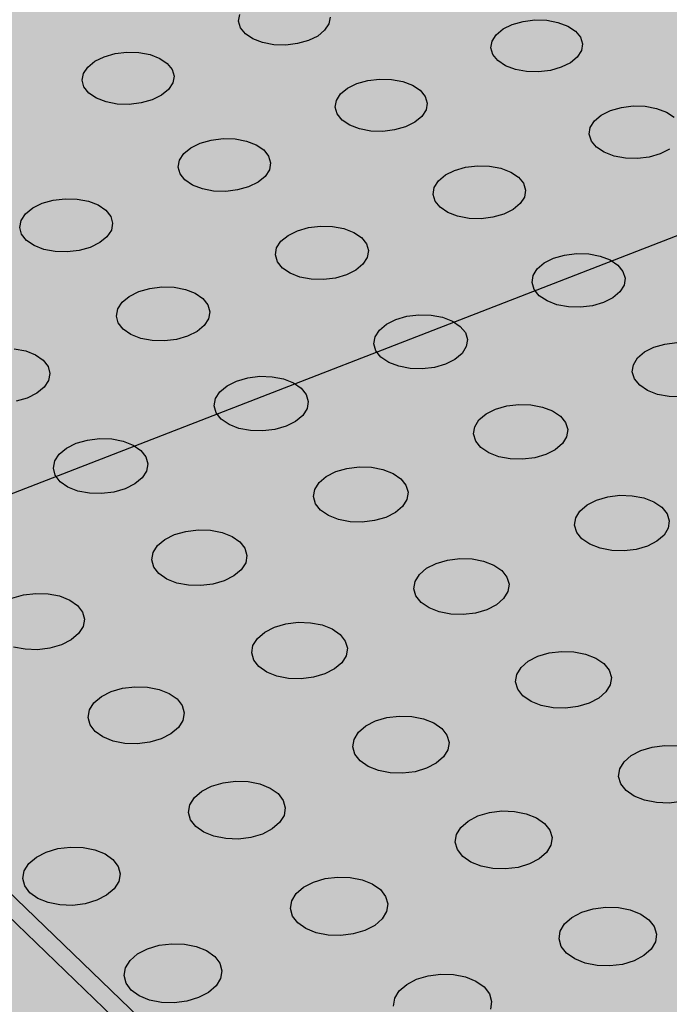
# Model space of a CAD drawing. Units: inches. Extents: x 1523.6 to 1593.6, y 1685.2 to 1737.8.
# Drawn here: x 1549.7 to 1553.5, y 1708.7 to 1714.4 of the extents above; entities that cross this region are included whole.
import ezdxf

# ---------------------------------------------------------------- set-up
doc = ezdxf.new("R2010")
doc.units = ezdxf.units.IN
doc.header["$MEASUREMENT"] = 0
for name, color, linetype in [('100 STATIC CONTENTS', 7, 'Continuous'), ('512 +Optional SOPRABOARD', 7, 'Continuous'), ('522 SOPRABOARD', 7, 'Continuous'), ('530 SOPRADRAIN', 7, 'Continuous')]:
    doc.layers.add(name, color=color, linetype=linetype)

msp = doc.modelspace()

# ---------------------------------------------------------------- hatches: boundary and pattern name
at = {"layer": '100 STATIC CONTENTS'}
h = msp.add_hatch(color=252, dxfattribs=at)
h.dxf.hatch_style = 1
h.paths.add_polyline_path([(1544.9516, 1703.0766), (1547.7727, 1704.258), (1552.6223, 1706.2888), (1547.8921, 1710.8394), (1547.8824, 1710.9899), (1577.0958, 1722.3212), (1562.5603, 1731.3744), (1531.185, 1721.4877), (1528.7306, 1720.7143)])
h = msp.add_hatch(color=252, dxfattribs=at)
h.dxf.hatch_style = 1
h.paths.add_polyline_path([(1547.8824, 1710.9899), (1552.6688, 1706.3928), (1552.8014, 1706.1165), (1559.4178, 1699.7512), (1590.3005, 1714.0968), (1582.8526, 1718.7356), (1582.7291, 1718.9686), (1577.2433, 1722.3784), (1577.0958, 1722.3212)])
h = msp.add_hatch(color=252, dxfattribs=at)
h.dxf.hatch_style = 1
h.paths.add_polyline_path([(1552.8014, 1706.1165), (1552.6688, 1706.3928), (1547.8824, 1710.9899), (1547.8921, 1710.8394), (1552.6223, 1706.2888), (1552.6846, 1706.1588), (1552.7546, 1706.0128), (1559.4165, 1699.5931), (1559.4178, 1699.7512)])
h.paths.add_polyline_path([(1590.2713, 1713.9495), (1590.3005, 1714.0968), (1559.4178, 1699.7512), (1559.4165, 1699.5931)])
at = {"layer": '512 +Optional SOPRABOARD'}
h = msp.add_hatch(color=253, dxfattribs=at)
h.dxf.hatch_style = 1
h.paths.add_polyline_path([(1549.1352, 1691.09), (1592.3918, 1711.9639), (1562.4075, 1730.8279), (1525.2744, 1719.0352)])
at = {"layer": '522 SOPRABOARD'}
h = msp.add_hatch(color=253, dxfattribs=at)
h.dxf.hatch_style = 1
h.paths.add_polyline_path([(1549.1352, 1691.09), (1592.3918, 1711.9639), (1562.4075, 1730.8279), (1525.2744, 1719.0352)])
at = {"layer": '530 SOPRADRAIN'}
h = msp.add_hatch(color=8, dxfattribs=at)
h.dxf.hatch_style = 1
h.paths.add_polyline_path([(1526.2746, 1719.9428), (1549.4056, 1693.5826), (1591.2712, 1713.3254), (1562.4195, 1731.3321)])

# ---------------------------------------------------------------- linework, layer by layer
at = {"layer": '100 STATIC CONTENTS'}
for p, q in [((1547.8824, 1710.9899), (1577.0958, 1722.3212)), ((1552.6688, 1706.3928), (1547.8824, 1710.9899)), ((1547.8921, 1710.8394), (1552.6223, 1706.2888))]:
    msp.add_line(p, q, dxfattribs=at)
at = {"layer": '530 SOPRADRAIN'}
for p, q in [((1550.9483, 1714.4253), (1550.9554, 1714.4648)), ((1550.9594, 1714.3866), (1550.9483, 1714.4253)), ((1551.4762, 1714.4098), (1551.4515, 1714.3721)), ((1551.4831, 1714.4493), (1551.4762, 1714.4098)), ((1552.4947, 1714.3799), (1552.5484, 1714.4064)), ((1552.5484, 1714.4064), (1552.6118, 1714.4244)), ((1552.6118, 1714.4244), (1552.6806, 1714.4327)), ((1552.6806, 1714.4327), (1552.7501, 1714.4307)), ((1552.7501, 1714.4307), (1552.8157, 1714.4185)), ((1552.8157, 1714.4185), (1552.8728, 1714.3969)), ((1550.988, 1714.3513), (1550.9594, 1714.3866)), ((1551.0322, 1714.3218), (1550.988, 1714.3513)), ((1551.4515, 1714.3721), (1551.4108, 1714.3388)), ((1552.4302, 1714.3089), (1552.4544, 1714.3467)), ((1552.4544, 1714.3467), (1552.4947, 1714.3799)), ((1552.8728, 1714.3969), (1552.9176, 1714.3675)), ((1552.9176, 1714.3675), (1552.9471, 1714.3322)), ((1551.0889, 1714.3002), (1551.0322, 1714.3218)), ((1551.1543, 1714.288), (1551.0889, 1714.3002)), ((1551.2239, 1714.2859), (1551.1543, 1714.288)), ((1551.2929, 1714.2942), (1551.2239, 1714.2859)), ((1551.3567, 1714.3122), (1551.2929, 1714.2942)), ((1551.4108, 1714.3388), (1551.3567, 1714.3122)), ((1552.4238, 1714.2693), (1552.4302, 1714.3089)), ((1552.9471, 1714.3322), (1552.9591, 1714.2933)), ((1552.9591, 1714.2933), (1552.953, 1714.2537)), ((1550.1622, 1714.2178), (1550.2262, 1714.2359)), ((1550.2262, 1714.2359), (1550.2954, 1714.2442)), ((1550.2954, 1714.2442), (1550.3651, 1714.2421)), ((1550.3651, 1714.2421), (1550.4304, 1714.2299)), ((1550.4304, 1714.2299), (1550.487, 1714.2082)), ((1552.4356, 1714.2304), (1552.4238, 1714.2693)), ((1552.4649, 1714.1949), (1552.4356, 1714.2304)), ((1552.953, 1714.2537), (1552.929, 1714.2158)), ((1550.0662, 1714.1577), (1550.1076, 1714.1911)), ((1550.1076, 1714.1911), (1550.1622, 1714.2178)), ((1550.487, 1714.2082), (1550.5311, 1714.1786)), ((1550.5311, 1714.1786), (1550.5595, 1714.1432)), ((1552.5097, 1714.1654), (1552.4649, 1714.1949)), ((1552.8887, 1714.1824), (1552.835, 1714.1558)), ((1552.929, 1714.2158), (1552.8887, 1714.1824)), ((1550.0332, 1714.08), (1550.0408, 1714.1198)), ((1550.0408, 1714.1198), (1550.0662, 1714.1577)), ((1550.5595, 1714.1432), (1550.5705, 1714.1042)), ((1552.5669, 1714.1437), (1552.5097, 1714.1654)), ((1552.6327, 1714.1314), (1552.5669, 1714.1437)), ((1552.7024, 1714.1293), (1552.6327, 1714.1314)), ((1552.7715, 1714.1376), (1552.7024, 1714.1293)), ((1552.835, 1714.1558), (1552.7715, 1714.1376)), ((1550.0439, 1714.0409), (1550.0332, 1714.08)), ((1550.5631, 1714.0643), (1550.538, 1714.0263)), ((1550.5705, 1714.1042), (1550.5631, 1714.0643)), ((1551.5857, 1714.0342), (1551.6399, 1714.061)), ((1551.6399, 1714.061), (1551.7038, 1714.0791)), ((1551.7038, 1714.0791), (1551.773, 1714.0874)), ((1551.773, 1714.0874), (1551.8428, 1714.0854)), ((1551.8428, 1714.0854), (1551.9084, 1714.0731)), ((1551.9084, 1714.0731), (1551.9656, 1714.0513)), ((1550.0722, 1714.0053), (1550.0439, 1714.0409)), ((1550.1162, 1713.9756), (1550.0722, 1714.0053)), ((1550.538, 1714.0263), (1550.4966, 1713.9927)), ((1551.5201, 1713.9626), (1551.5448, 1714.0006)), ((1551.5448, 1714.0006), (1551.5857, 1714.0342)), ((1551.9656, 1714.0513), (1552.0102, 1714.0216)), ((1552.0102, 1714.0216), (1552.0394, 1713.986)), ((1550.1729, 1713.9538), (1550.1162, 1713.9756)), ((1550.2385, 1713.9414), (1550.1729, 1713.9538)), ((1550.3083, 1713.9394), (1550.2385, 1713.9414)), ((1550.3778, 1713.9477), (1550.3083, 1713.9394)), ((1550.442, 1713.9659), (1550.3778, 1713.9477)), ((1550.4966, 1713.9927), (1550.442, 1713.9659)), ((1551.5132, 1713.9226), (1551.5201, 1713.9626)), ((1552.0394, 1713.986), (1552.0511, 1713.9469)), ((1552.0511, 1713.9469), (1552.0445, 1713.9068)), ((1551.5246, 1713.8834), (1551.5132, 1713.9226)), ((1551.5536, 1713.8476), (1551.5246, 1713.8834)), ((1552.0445, 1713.9068), (1552.0199, 1713.8687)), ((1553.0696, 1713.8766), (1553.1234, 1713.9035)), ((1553.1234, 1713.9035), (1553.1871, 1713.9217)), ((1553.1871, 1713.9217), (1553.2562, 1713.9301)), ((1553.2562, 1713.9301), (1553.3262, 1713.928)), ((1553.3262, 1713.928), (1553.3922, 1713.9156)), ((1553.3922, 1713.9156), (1553.4499, 1713.8938)), ((1553.4499, 1713.8938), (1553.4952, 1713.864)), ((1551.5983, 1713.8178), (1551.5536, 1713.8476)), ((1551.9792, 1713.835), (1551.9249, 1713.8081)), ((1552.0199, 1713.8687), (1551.9792, 1713.835)), ((1553.0052, 1713.8047), (1553.0292, 1713.843)), ((1553.0292, 1713.843), (1553.0696, 1713.8766)), ((1551.6555, 1713.7959), (1551.5983, 1713.8178)), ((1551.7214, 1713.7835), (1551.6555, 1713.7959)), ((1551.7915, 1713.7814), (1551.7214, 1713.7835)), ((1551.8609, 1713.7898), (1551.7915, 1713.7814)), ((1551.9249, 1713.8081), (1551.8609, 1713.7898)), ((1552.999, 1713.7646), (1553.0052, 1713.8047)), ((1550.6688, 1713.6855), (1550.7236, 1713.7125)), ((1550.7236, 1713.7125), (1550.7879, 1713.7308)), ((1550.7879, 1713.7308), (1550.8575, 1713.7392)), ((1550.8575, 1713.7392), (1550.9276, 1713.7371)), ((1550.9276, 1713.7371), (1550.9934, 1713.7247)), ((1550.9934, 1713.7247), (1551.0505, 1713.7028)), ((1553.0112, 1713.7252), (1552.999, 1713.7646)), ((1553.0409, 1713.6893), (1553.0112, 1713.7252)), ((1550.6021, 1713.6133), (1550.6274, 1713.6517)), ((1550.6274, 1713.6517), (1550.6688, 1713.6855)), ((1551.0505, 1713.7028), (1551.0951, 1713.6728)), ((1551.0951, 1713.6728), (1551.124, 1713.6369)), ((1553.0862, 1713.6594), (1553.0409, 1713.6893)), ((1553.1439, 1713.6374), (1553.0862, 1713.6594)), ((1553.4675, 1713.6767), (1553.4136, 1713.6497)), ((1550.5948, 1713.5729), (1550.6021, 1713.6133)), ((1551.124, 1713.6369), (1551.1353, 1713.5974)), ((1551.1353, 1713.5974), (1551.1282, 1713.557)), ((1553.2102, 1713.625), (1553.1439, 1713.6374)), ((1553.2804, 1713.6229), (1553.2102, 1713.625)), ((1553.3498, 1713.6313), (1553.2804, 1713.6229)), ((1553.4136, 1713.6497), (1553.3498, 1713.6313)), ((1550.6058, 1713.5334), (1550.5948, 1713.5729)), ((1551.1282, 1713.557), (1551.1031, 1713.5186)), ((1552.1573, 1713.5266), (1552.2117, 1713.5537)), ((1552.2117, 1713.5537), (1552.2758, 1713.572)), ((1552.2758, 1713.572), (1552.3454, 1713.5805)), ((1552.3454, 1713.5805), (1552.4156, 1713.5784)), ((1552.4156, 1713.5784), (1552.4818, 1713.5659)), ((1552.4818, 1713.5659), (1552.5395, 1713.5439)), ((1552.5395, 1713.5439), (1552.5846, 1713.5139)), ((1550.6345, 1713.4973), (1550.6058, 1713.5334)), ((1550.679, 1713.4672), (1550.6345, 1713.4973)), ((1551.0617, 1713.4846), (1551.007, 1713.4574)), ((1551.1031, 1713.5186), (1551.0617, 1713.4846)), ((1552.0918, 1713.4541), (1552.1164, 1713.4926)), ((1552.1164, 1713.4926), (1552.1573, 1713.5266)), ((1552.5846, 1713.5139), (1552.6143, 1713.4778)), ((1550.7362, 1713.4451), (1550.679, 1713.4672)), ((1550.8023, 1713.4326), (1550.7362, 1713.4451)), ((1550.8726, 1713.4305), (1550.8023, 1713.4326)), ((1550.9424, 1713.439), (1550.8726, 1713.4305)), ((1551.007, 1713.4574), (1550.9424, 1713.439)), ((1552.0852, 1713.4135), (1552.0918, 1713.4541)), ((1552.6143, 1713.4778), (1552.6263, 1713.4381)), ((1552.6263, 1713.4381), (1552.6199, 1713.3976)), ((1549.7994, 1713.361), (1549.8642, 1713.3795)), ((1549.8642, 1713.3795), (1549.9342, 1713.3879)), ((1549.9342, 1713.3879), (1550.0045, 1713.3858)), ((1550.0045, 1713.3858), (1550.0705, 1713.3733)), ((1550.0705, 1713.3733), (1550.1276, 1713.3512)), ((1552.097, 1713.3738), (1552.0852, 1713.4135)), ((1552.1264, 1713.3376), (1552.097, 1713.3738)), ((1552.6199, 1713.3976), (1552.5955, 1713.359)), ((1549.7021, 1713.2996), (1549.7441, 1713.3338)), ((1549.7441, 1713.3338), (1549.7994, 1713.361)), ((1550.1276, 1713.3512), (1550.172, 1713.321)), ((1550.172, 1713.321), (1550.2006, 1713.2848)), ((1552.1715, 1713.3074), (1552.1264, 1713.3376)), ((1552.2293, 1713.2853), (1552.1715, 1713.3074)), ((1552.5547, 1713.3249), (1552.5003, 1713.2976)), ((1552.5955, 1713.359), (1552.5547, 1713.3249)), ((1549.6684, 1713.2202), (1549.6762, 1713.2609)), ((1549.6762, 1713.2609), (1549.7021, 1713.2996)), ((1550.2006, 1713.2848), (1550.2115, 1713.2449)), ((1552.2957, 1713.2727), (1552.2293, 1713.2853)), ((1552.3662, 1713.2706), (1552.2957, 1713.2727)), ((1552.436, 1713.2791), (1552.3662, 1713.2706)), ((1552.5003, 1713.2976), (1552.436, 1713.2791)), ((1549.679, 1713.1803), (1549.6684, 1713.2202)), ((1550.2039, 1713.2042), (1550.1783, 1713.1654)), ((1550.2115, 1713.2449), (1550.2039, 1713.2042)), ((1551.2372, 1713.1735), (1551.2921, 1713.2008)), ((1551.2921, 1713.2008), (1551.3567, 1713.2193)), ((1551.3567, 1713.2193), (1551.4267, 1713.2278)), ((1551.4267, 1713.2278), (1551.4972, 1713.2257)), ((1551.4972, 1713.2257), (1551.5635, 1713.2132)), ((1551.5635, 1713.2132), (1551.6212, 1713.191)), ((1551.6212, 1713.191), (1551.6662, 1713.1606)), ((1549.7074, 1713.1439), (1549.679, 1713.1803)), ((1549.7518, 1713.1136), (1549.7074, 1713.1439)), ((1550.1783, 1713.1654), (1550.1364, 1713.1311)), ((1551.1706, 1713.1003), (1551.1957, 1713.1392)), ((1551.1957, 1713.1392), (1551.2372, 1713.1735)), ((1551.6662, 1713.1606), (1551.6955, 1713.1243)), ((1549.809, 1713.0913), (1549.7518, 1713.1136)), ((1549.8752, 1713.0787), (1549.809, 1713.0913)), ((1549.9458, 1713.0766), (1549.8752, 1713.0787)), ((1550.016, 1713.0851), (1549.9458, 1713.0766)), ((1550.081, 1713.1037), (1550.016, 1713.0851)), ((1550.1364, 1713.1311), (1550.081, 1713.1037)), ((1551.1634, 1713.0595), (1551.1706, 1713.1003)), ((1551.6955, 1713.1243), (1551.7072, 1713.0843)), ((1551.7072, 1713.0843), (1551.7003, 1713.0434)), ((1551.1748, 1713.0194), (1551.1634, 1713.0595)), ((1551.204, 1712.9829), (1551.1748, 1713.0194)), ((1551.7003, 1713.0434), (1551.6753, 1713.0044)), ((1552.7362, 1713.0125), (1552.7907, 1713.04)), ((1552.7907, 1713.04), (1552.8551, 1713.0586)), ((1552.8551, 1713.0586), (1552.925, 1713.0671)), ((1552.925, 1713.0671), (1552.9957, 1713.065)), ((1552.9957, 1713.065), (1553.0624, 1713.0524)), ((1553.0624, 1713.0524), (1553.1206, 1713.0301)), ((1553.1206, 1713.0301), (1553.1663, 1712.9997)), ((1551.249, 1712.9524), (1551.204, 1712.9829)), ((1551.634, 1712.97), (1551.579, 1712.9425)), ((1551.6753, 1713.0044), (1551.634, 1712.97)), ((1552.6708, 1712.9391), (1552.6953, 1712.9781)), ((1552.6953, 1712.9781), (1552.7362, 1713.0125)), ((1553.1663, 1712.9997), (1553.1963, 1712.9631)), ((1553.1963, 1712.9631), (1553.2087, 1712.923)), ((1551.3067, 1712.9301), (1551.249, 1712.9524)), ((1551.3733, 1712.9174), (1551.3067, 1712.9301)), ((1551.4441, 1712.9153), (1551.3733, 1712.9174)), ((1551.5142, 1712.9239), (1551.4441, 1712.9153)), ((1551.579, 1712.9425), (1551.5142, 1712.9239)), ((1552.6644, 1712.8981), (1552.6708, 1712.9391)), ((1553.2087, 1712.923), (1553.2026, 1712.882)), ((1550.3645, 1712.8449), (1550.4296, 1712.8636)), ((1550.4296, 1712.8636), (1550.4999, 1712.8721)), ((1550.4999, 1712.8721), (1550.5708, 1712.87)), ((1550.5708, 1712.87), (1550.6372, 1712.8573)), ((1550.6372, 1712.8573), (1550.6949, 1712.8349)), ((1552.6765, 1712.8579), (1552.6644, 1712.8981)), ((1552.7064, 1712.8212), (1552.6765, 1712.8579)), ((1553.2026, 1712.882), (1553.1783, 1712.8428)), ((1550.267, 1712.7827), (1550.309, 1712.8173)), ((1550.309, 1712.8173), (1550.3645, 1712.8449)), ((1550.6949, 1712.8349), (1550.7398, 1712.8044)), ((1550.7398, 1712.8044), (1550.7688, 1712.7677)), ((1552.7521, 1712.7906), (1552.7064, 1712.8212)), ((1552.8103, 1712.7682), (1552.7521, 1712.7906)), ((1553.1375, 1712.8083), (1553.083, 1712.7807)), ((1553.1783, 1712.8428), (1553.1375, 1712.8083)), ((1550.2336, 1712.7023), (1550.2413, 1712.7435)), ((1550.2413, 1712.7435), (1550.267, 1712.7827)), ((1550.7688, 1712.7677), (1550.78, 1712.7273)), ((1552.8772, 1712.7555), (1552.8103, 1712.7682)), ((1552.9482, 1712.7533), (1552.8772, 1712.7555)), ((1553.0184, 1712.762), (1552.9482, 1712.7533)), ((1553.083, 1712.7807), (1553.0184, 1712.762)), ((1550.2446, 1712.6619), (1550.2336, 1712.7023)), ((1550.7727, 1712.6861), (1550.7472, 1712.6468)), ((1550.78, 1712.7273), (1550.7727, 1712.6861)), ((1551.8127, 1712.655), (1551.8678, 1712.6826)), ((1551.8678, 1712.6826), (1551.9327, 1712.7014)), ((1551.9327, 1712.7014), (1552.003, 1712.71)), ((1552.003, 1712.71), (1552.074, 1712.7079)), ((1552.074, 1712.7079), (1552.1409, 1712.6952)), ((1552.1409, 1712.6952), (1552.199, 1712.6727)), ((1550.2735, 1712.6251), (1550.2446, 1712.6619)), ((1550.3183, 1712.5943), (1550.2735, 1712.6251)), ((1550.7472, 1712.6468), (1550.7052, 1712.6121)), ((1551.7462, 1712.5809), (1551.7713, 1712.6203)), ((1551.7713, 1712.6203), (1551.8127, 1712.655)), ((1552.199, 1712.6727), (1552.2445, 1712.642)), ((1552.2445, 1712.642), (1552.2743, 1712.6051)), ((1550.3761, 1712.5718), (1550.3183, 1712.5943)), ((1550.4428, 1712.559), (1550.3761, 1712.5718)), ((1550.5139, 1712.5569), (1550.4428, 1712.559)), ((1550.5845, 1712.5655), (1550.5139, 1712.5569)), ((1550.6497, 1712.5843), (1550.5845, 1712.5655)), ((1550.7052, 1712.6121), (1550.6497, 1712.5843)), ((1551.7393, 1712.5395), (1551.7462, 1712.5809)), ((1552.2743, 1712.6051), (1552.2863, 1712.5646)), ((1552.2863, 1712.5646), (1552.2797, 1712.5232)), ((1549.6362, 1712.5112), (1549.7029, 1712.4984)), ((1551.751, 1712.4989), (1551.7393, 1712.5395)), ((1552.2797, 1712.5232), (1552.2549, 1712.4838)), ((1553.3224, 1712.492), (1553.3771, 1712.5198)), ((1553.3771, 1712.5198), (1553.4417, 1712.5386)), ((1553.4417, 1712.5386), (1553.512, 1712.5473)), ((1549.7029, 1712.4984), (1549.7605, 1712.4758)), ((1549.7605, 1712.4758), (1549.8052, 1712.445)), ((1549.8052, 1712.445), (1549.834, 1712.4079)), ((1551.7807, 1712.462), (1551.751, 1712.4989)), ((1551.8262, 1712.4311), (1551.7807, 1712.462)), ((1552.2135, 1712.4489), (1552.1584, 1712.4211)), ((1552.2549, 1712.4838), (1552.2135, 1712.4489)), ((1553.2571, 1712.4176), (1553.2815, 1712.4571)), ((1553.2815, 1712.4571), (1553.3224, 1712.492)), ((1549.834, 1712.4079), (1549.8448, 1712.3672)), ((1551.8844, 1712.4085), (1551.8262, 1712.4311)), ((1551.9515, 1712.3956), (1551.8844, 1712.4085)), ((1552.0227, 1712.3935), (1551.9515, 1712.3956)), ((1552.0933, 1712.4022), (1552.0227, 1712.3935)), ((1552.1584, 1712.4211), (1552.0933, 1712.4022)), ((1553.2509, 1712.3761), (1553.2571, 1712.4176)), ((1549.8448, 1712.3672), (1549.8369, 1712.3256)), ((1550.9368, 1712.3222), (1551.0022, 1712.3411)), ((1551.0022, 1712.3411), (1551.0729, 1712.3498)), ((1551.0729, 1712.3498), (1551.1442, 1712.3476)), ((1551.1442, 1712.3476), (1551.2112, 1712.3348)), ((1551.2112, 1712.3348), (1551.2694, 1712.3121)), ((1553.2635, 1712.3353), (1553.2509, 1712.3761)), ((1553.2938, 1712.2982), (1553.2635, 1712.3353)), ((1549.8109, 1712.286), (1549.7683, 1712.251)), ((1549.8369, 1712.3256), (1549.8109, 1712.286)), ((1550.8391, 1712.2592), (1550.8812, 1712.2942)), ((1550.8812, 1712.2942), (1550.9368, 1712.3222)), ((1551.2694, 1712.3121), (1551.3147, 1712.2811)), ((1551.3147, 1712.2811), (1551.3442, 1712.244)), ((1553.34, 1712.2672), (1553.2938, 1712.2982)), ((1549.7123, 1712.223), (1549.6465, 1712.204)), ((1549.7683, 1712.251), (1549.7123, 1712.223)), ((1550.8061, 1712.1778), (1550.8135, 1712.2195)), ((1550.8135, 1712.2195), (1550.8391, 1712.2592)), ((1551.3442, 1712.244), (1551.3558, 1712.2031)), ((1553.3987, 1712.2445), (1553.34, 1712.2672)), ((1553.4662, 1712.2316), (1553.3987, 1712.2445)), ((1553.5376, 1712.2295), (1553.4662, 1712.2316)), ((1550.8175, 1712.1368), (1550.8061, 1712.1778)), ((1551.3487, 1712.1614), (1551.3233, 1712.1215)), ((1551.3558, 1712.2031), (1551.3487, 1712.1614)), ((1552.3956, 1712.1298), (1552.4508, 1712.1579)), ((1552.4508, 1712.1579), (1552.516, 1712.1769)), ((1552.516, 1712.1769), (1552.5867, 1712.1856)), ((1552.5867, 1712.1856), (1552.6582, 1712.1834)), ((1552.6582, 1712.1834), (1552.7255, 1712.1705)), ((1552.7255, 1712.1705), (1552.7842, 1712.1478)), ((1550.8468, 1712.0995), (1550.8175, 1712.1368)), ((1550.8921, 1712.0684), (1550.8468, 1712.0995)), ((1551.3233, 1712.1215), (1551.2814, 1712.0864)), ((1552.3541, 1712.0947), (1552.3956, 1712.1298)), ((1552.7842, 1712.1478), (1552.8303, 1712.1167)), ((1552.8303, 1712.1167), (1552.8605, 1712.0794)), ((1550.9504, 1712.0456), (1550.8921, 1712.0684)), ((1551.0176, 1712.0327), (1550.9504, 1712.0456)), ((1551.2257, 1712.0583), (1551.1601, 1712.0392)), ((1551.2814, 1712.0864), (1551.2257, 1712.0583)), ((1552.3225, 1712.0129), (1552.3292, 1712.0548)), ((1552.3292, 1712.0548), (1552.3541, 1712.0947)), ((1552.8605, 1712.0794), (1552.8729, 1712.0383)), ((1550.0635, 1711.9776), (1550.1347, 1711.9864)), ((1550.1347, 1711.9864), (1550.2062, 1711.9842)), ((1550.2062, 1711.9842), (1550.2734, 1711.9713)), ((1551.0891, 1712.0305), (1551.0176, 1712.0327)), ((1551.1601, 1712.0392), (1551.0891, 1712.0305)), ((1552.3347, 1711.9718), (1552.3225, 1712.0129)), ((1552.8665, 1711.9964), (1552.8418, 1711.9564)), ((1552.8729, 1712.0383), (1552.8665, 1711.9964)), ((1549.8988, 1711.895), (1549.9414, 1711.9304)), ((1549.9414, 1711.9304), (1549.9976, 1711.9585)), ((1549.9976, 1711.9585), (1550.0635, 1711.9776)), ((1550.2734, 1711.9713), (1550.3315, 1711.9484)), ((1550.3315, 1711.9484), (1550.3768, 1711.9171)), ((1552.3647, 1711.9344), (1552.3347, 1711.9718)), ((1552.4107, 1711.9031), (1552.3647, 1711.9344)), ((1552.8418, 1711.9564), (1552.8004, 1711.9211)), ((1549.8726, 1711.855), (1549.8988, 1711.895)), ((1550.3768, 1711.9171), (1550.406, 1711.8796)), ((1550.406, 1711.8796), (1550.4171, 1711.8384)), ((1552.4695, 1711.8802), (1552.4107, 1711.9031)), ((1552.5371, 1711.8672), (1552.4695, 1711.8802)), ((1552.6088, 1711.865), (1552.5371, 1711.8672)), ((1552.6798, 1711.8738), (1552.6088, 1711.865)), ((1552.7452, 1711.893), (1552.6798, 1711.8738)), ((1552.8004, 1711.9211), (1552.7452, 1711.893)), ((1549.8647, 1711.8129), (1549.8726, 1711.855)), ((1549.8756, 1711.7716), (1549.8647, 1711.8129)), ((1550.4171, 1711.8384), (1550.4095, 1711.7963)), ((1551.5164, 1711.7928), (1551.5821, 1711.812)), ((1551.5821, 1711.812), (1551.6533, 1711.8208)), ((1551.6533, 1711.8208), (1551.725, 1711.8186)), ((1551.725, 1711.8186), (1551.7925, 1711.8056)), ((1549.9047, 1711.7339), (1549.8756, 1711.7716)), ((1550.3835, 1711.7561), (1550.341, 1711.7207)), ((1550.4095, 1711.7963), (1550.3835, 1711.7561)), ((1551.4186, 1711.729), (1551.4607, 1711.7645)), ((1551.4607, 1711.7645), (1551.5164, 1711.7928)), ((1551.7925, 1711.8056), (1551.8512, 1711.7826)), ((1551.8512, 1711.7826), (1551.8971, 1711.7512)), ((1549.9498, 1711.7025), (1549.9047, 1711.7339)), ((1550.0081, 1711.6795), (1549.9498, 1711.7025)), ((1550.341, 1711.7207), (1550.2848, 1711.6923)), ((1551.3931, 1711.6888), (1551.4186, 1711.729)), ((1551.8971, 1711.7512), (1551.9271, 1711.7136)), ((1551.9271, 1711.7136), (1551.939, 1711.6722)), ((1550.0755, 1711.6665), (1550.0081, 1711.6795)), ((1550.1473, 1711.6643), (1550.0755, 1711.6665)), ((1550.2187, 1711.6731), (1550.1473, 1711.6643)), ((1550.2848, 1711.6923), (1550.2187, 1711.6731)), ((1551.3859, 1711.6465), (1551.3931, 1711.6888)), ((1551.3976, 1711.6051), (1551.3859, 1711.6465)), ((1551.939, 1711.6722), (1551.9321, 1711.6299)), ((1553.0414, 1711.6264), (1553.1068, 1711.6456)), ((1553.1068, 1711.6456), (1553.1779, 1711.6544)), ((1553.1779, 1711.6544), (1553.2499, 1711.6523)), ((1553.2499, 1711.6523), (1553.3177, 1711.6392)), ((1553.3177, 1711.6392), (1553.377, 1711.6161)), ((1551.4274, 1711.5673), (1551.3976, 1711.6051)), ((1551.9069, 1711.5896), (1551.8649, 1711.554)), ((1551.9321, 1711.6299), (1551.9069, 1711.5896)), ((1552.9445, 1711.5624), (1552.986, 1711.598)), ((1552.986, 1711.598), (1553.0414, 1711.6264)), ((1553.377, 1711.6161), (1553.4235, 1711.5846)), ((1553.4235, 1711.5846), (1553.4542, 1711.5468)), ((1551.4733, 1711.5358), (1551.4274, 1711.5673)), ((1551.5321, 1711.5126), (1551.4733, 1711.5358)), ((1551.8091, 1711.5255), (1551.7432, 1711.5062)), ((1551.8649, 1711.554), (1551.8091, 1711.5255)), ((1552.9133, 1711.4795), (1552.9197, 1711.522)), ((1552.9197, 1711.522), (1552.9445, 1711.5624)), ((1553.4542, 1711.5468), (1553.467, 1711.5053)), ((1551.5998, 1711.4995), (1551.5321, 1711.5126)), ((1551.6718, 1711.4973), (1551.5998, 1711.4995)), ((1551.7432, 1711.5062), (1551.6718, 1711.4973)), ((1552.9258, 1711.4379), (1552.9133, 1711.4795)), ((1553.467, 1711.5053), (1553.4609, 1711.4628)), ((1550.5174, 1711.3959), (1550.5738, 1711.4244)), ((1550.5738, 1711.4244), (1550.64, 1711.4438)), ((1550.64, 1711.4438), (1550.7115, 1711.4527)), ((1550.7115, 1711.4527), (1550.7836, 1711.4505)), ((1550.7836, 1711.4505), (1550.8512, 1711.4374)), ((1550.8512, 1711.4374), (1550.9099, 1711.4142)), ((1550.9099, 1711.4142), (1550.9557, 1711.3825)), ((1552.9563, 1711.4), (1552.9258, 1711.4379)), ((1553.4363, 1711.4223), (1553.3949, 1711.3866)), ((1553.4609, 1711.4628), (1553.4363, 1711.4223)), ((1550.4487, 1711.3196), (1550.4748, 1711.3601)), ((1550.4748, 1711.3601), (1550.5174, 1711.3959)), ((1550.9557, 1711.3825), (1550.9853, 1711.3445)), ((1553.0028, 1711.3683), (1552.9563, 1711.4)), ((1553.0622, 1711.3451), (1553.0028, 1711.3683)), ((1553.3395, 1711.358), (1553.2738, 1711.3386)), ((1553.3949, 1711.3866), (1553.3395, 1711.358)), ((1550.441, 1711.2769), (1550.4487, 1711.3196)), ((1550.9853, 1711.3445), (1550.9969, 1711.3028)), ((1550.9969, 1711.3028), (1550.9895, 1711.2601)), ((1553.1303, 1711.3319), (1553.0622, 1711.3451)), ((1553.2025, 1711.3297), (1553.1303, 1711.3319)), ((1553.2738, 1711.3386), (1553.2025, 1711.3297)), ((1550.4523, 1711.2351), (1550.441, 1711.2769)), ((1550.4818, 1711.197), (1550.4523, 1711.2351)), ((1550.9895, 1711.2601), (1550.9636, 1711.2194)), ((1552.0476, 1711.2279), (1552.1036, 1711.2566)), ((1552.1036, 1711.2566), (1552.1695, 1711.276)), ((1552.1695, 1711.276), (1552.2411, 1711.2849)), ((1552.2411, 1711.2849), (1552.3133, 1711.2827)), ((1552.3133, 1711.2827), (1552.3813, 1711.2695)), ((1552.3813, 1711.2695), (1552.4406, 1711.2462)), ((1552.4406, 1711.2462), (1552.487, 1711.2145)), ((1550.5275, 1711.1651), (1550.4818, 1711.197)), ((1550.9211, 1711.1835), (1550.8647, 1711.1548)), ((1550.9636, 1711.2194), (1550.9211, 1711.1835)), ((1551.9802, 1711.1512), (1552.0055, 1711.192)), ((1552.0055, 1711.192), (1552.0476, 1711.2279)), ((1552.487, 1711.2145), (1552.5174, 1711.1763)), ((1550.5863, 1711.1418), (1550.5275, 1711.1651)), ((1550.6542, 1711.1286), (1550.5863, 1711.1418)), ((1550.7265, 1711.1264), (1550.6542, 1711.1286)), ((1550.7983, 1711.1353), (1550.7265, 1711.1264)), ((1550.8647, 1711.1548), (1550.7983, 1711.1353)), ((1551.9733, 1711.1084), (1551.9802, 1711.1512)), ((1552.5174, 1711.1763), (1552.5297, 1711.1344)), ((1552.5297, 1711.1344), (1552.5231, 1711.0916)), ((1549.6227, 1711.0528), (1549.6895, 1711.0724)), ((1549.6895, 1711.0724), (1549.7614, 1711.0813)), ((1549.7614, 1711.0813), (1549.8338, 1711.0791)), ((1549.8338, 1711.0791), (1549.9016, 1711.0659)), ((1549.9016, 1711.0659), (1549.9603, 1711.0425)), ((1551.9853, 1711.0664), (1551.9733, 1711.1084)), ((1552.0156, 1711.0282), (1551.9853, 1711.0664)), ((1552.5231, 1711.0916), (1552.4979, 1711.0507)), ((1549.9603, 1711.0425), (1550.0058, 1711.0106)), ((1550.0058, 1711.0106), (1550.0352, 1710.9722)), ((1552.0619, 1710.9962), (1552.0156, 1711.0282)), ((1552.456, 1711.0146), (1552.4, 1710.9858)), ((1552.4979, 1711.0507), (1552.456, 1711.0146)), ((1550.0352, 1710.9722), (1550.0463, 1710.9301)), ((1552.1213, 1710.9728), (1552.0619, 1710.9962)), ((1552.1895, 1710.9595), (1552.1213, 1710.9728)), ((1552.2621, 1710.9573), (1552.1895, 1710.9595)), ((1552.3338, 1710.9663), (1552.2621, 1710.9573)), ((1552.4, 1710.9858), (1552.3338, 1710.9663)), ((1550.0463, 1710.9301), (1550.0384, 1710.8871)), ((1551.1574, 1710.8835), (1551.2239, 1710.9031)), ((1551.2239, 1710.9031), (1551.2958, 1710.9121)), ((1551.2958, 1710.9121), (1551.3684, 1710.9098)), ((1551.3684, 1710.9098), (1551.4366, 1710.8965)), ((1551.4366, 1710.8965), (1551.4958, 1710.8731)), ((1550.012, 1710.846), (1549.9688, 1710.8098)), ((1550.0384, 1710.8871), (1550.012, 1710.846)), ((1551.0582, 1710.8183), (1551.1009, 1710.8546)), ((1551.1009, 1710.8546), (1551.1574, 1710.8835)), ((1551.4958, 1710.8731), (1551.5421, 1710.841)), ((1551.5421, 1710.841), (1551.5722, 1710.8025)), ((1549.9118, 1710.7808), (1549.845, 1710.7612)), ((1549.9688, 1710.8098), (1549.9118, 1710.7808)), ((1551.0249, 1710.734), (1551.0323, 1710.7772)), ((1551.0323, 1710.7772), (1551.0582, 1710.8183)), ((1551.5722, 1710.8025), (1551.5841, 1710.7602)), ((1549.7001, 1710.7544), (1549.6321, 1710.7677)), ((1549.7727, 1710.7521), (1549.7001, 1710.7544)), ((1549.845, 1710.7612), (1549.7727, 1710.7521)), ((1551.0365, 1710.6916), (1551.0249, 1710.734)), ((1551.5769, 1710.717), (1551.5512, 1710.6758)), ((1551.5841, 1710.7602), (1551.5769, 1710.717)), ((1552.6983, 1710.7134), (1552.7646, 1710.7331)), ((1552.7646, 1710.7331), (1552.8365, 1710.7421)), ((1552.8365, 1710.7421), (1552.9092, 1710.7399)), ((1552.9092, 1710.7399), (1552.9778, 1710.7265)), ((1552.9778, 1710.7265), (1553.0376, 1710.7029)), ((1551.0664, 1710.653), (1551.0365, 1710.6916)), ((1551.5512, 1710.6758), (1551.5086, 1710.6394)), ((1552.6001, 1710.648), (1552.6422, 1710.6844)), ((1552.6422, 1710.6844), (1552.6983, 1710.7134)), ((1553.0376, 1710.7029), (1553.0845, 1710.6708)), ((1553.0845, 1710.6708), (1553.1154, 1710.6321)), ((1551.1127, 1710.6208), (1551.0664, 1710.653)), ((1551.172, 1710.5972), (1551.1127, 1710.6208)), ((1551.4521, 1710.6103), (1551.3854, 1710.5906)), ((1551.5086, 1710.6394), (1551.4521, 1710.6103)), ((1552.5682, 1710.5633), (1552.5749, 1710.6067)), ((1552.5749, 1710.6067), (1552.6001, 1710.648)), ((1553.1154, 1710.6321), (1553.1281, 1710.5897)), ((1551.2404, 1710.5838), (1551.172, 1710.5972)), ((1551.3132, 1710.5815), (1551.2404, 1710.5838)), ((1551.3854, 1710.5906), (1551.3132, 1710.5815)), ((1552.5807, 1710.5208), (1552.5682, 1710.5633)), ((1553.1217, 1710.5462), (1553.0967, 1710.5049)), ((1553.1281, 1710.5897), (1553.1217, 1710.5462)), ((1550.1457, 1710.4779), (1550.2028, 1710.507)), ((1550.2028, 1710.507), (1550.2698, 1710.5268)), ((1550.2698, 1710.5268), (1550.3422, 1710.5359)), ((1550.3422, 1710.5359), (1550.415, 1710.5336)), ((1550.415, 1710.5336), (1550.4834, 1710.5202)), ((1550.4834, 1710.5202), (1550.5426, 1710.4965)), ((1550.5426, 1710.4965), (1550.5887, 1710.4642)), ((1552.6114, 1710.482), (1552.5807, 1710.5208)), ((1553.0967, 1710.5049), (1553.0547, 1710.4683)), ((1550.0759, 1710.3998), (1550.1024, 1710.4413)), ((1550.1024, 1710.4413), (1550.1457, 1710.4779)), ((1550.5887, 1710.4642), (1550.6185, 1710.4254)), ((1552.6583, 1710.4496), (1552.6114, 1710.482)), ((1552.7182, 1710.4259), (1552.6583, 1710.4496)), ((1552.9986, 1710.4391), (1552.9321, 1710.4193)), ((1553.0547, 1710.4683), (1552.9986, 1710.4391)), ((1550.0679, 1710.3562), (1550.0759, 1710.3998)), ((1550.6185, 1710.4254), (1550.63, 1710.3827)), ((1550.63, 1710.3827), (1550.6223, 1710.3391)), ((1552.787, 1710.4125), (1552.7182, 1710.4259)), ((1552.86, 1710.4102), (1552.787, 1710.4125)), ((1552.9321, 1710.4193), (1552.86, 1710.4102)), ((1550.0792, 1710.3135), (1550.0679, 1710.3562)), ((1550.1088, 1710.2745), (1550.0792, 1710.3135)), ((1550.6223, 1710.3391), (1550.596, 1710.2975)), ((1551.692, 1710.3061), (1551.7487, 1710.3354)), ((1551.7487, 1710.3354), (1551.8154, 1710.3553)), ((1551.8154, 1710.3553), (1551.8878, 1710.3644)), ((1551.8878, 1710.3644), (1551.9608, 1710.3621)), ((1551.9608, 1710.3621), (1552.0295, 1710.3487)), ((1552.0295, 1710.3487), (1552.0893, 1710.3249)), ((1552.0893, 1710.3249), (1552.1361, 1710.2924)), ((1550.1548, 1710.242), (1550.1088, 1710.2745)), ((1550.5528, 1710.2608), (1550.4957, 1710.2314)), ((1550.596, 1710.2975), (1550.5528, 1710.2608)), ((1551.6235, 1710.2278), (1551.6493, 1710.2694)), ((1551.6493, 1710.2694), (1551.692, 1710.3061)), ((1552.1361, 1710.2924), (1552.1667, 1710.2534)), ((1550.2142, 1710.2181), (1550.1548, 1710.242)), ((1550.2828, 1710.2046), (1550.2142, 1710.2181)), ((1550.3559, 1710.2024), (1550.2828, 1710.2046)), ((1550.4285, 1710.2115), (1550.3559, 1710.2024)), ((1550.4957, 1710.2314), (1550.4285, 1710.2115)), ((1551.6163, 1710.184), (1551.6235, 1710.2278)), ((1552.1667, 1710.2534), (1552.179, 1710.2106)), ((1552.179, 1710.2106), (1552.1721, 1710.1668)), ((1551.6283, 1710.1411), (1551.6163, 1710.184)), ((1551.6587, 1710.102), (1551.6283, 1710.1411)), ((1552.1721, 1710.1668), (1552.1465, 1710.125)), ((1553.2446, 1710.1337), (1553.3008, 1710.1631)), ((1553.3008, 1710.1631), (1553.3674, 1710.1831)), ((1553.3674, 1710.1831), (1553.4397, 1710.1922)), ((1553.4397, 1710.1922), (1553.5129, 1710.1899)), ((1551.7055, 1710.0693), (1551.6587, 1710.102)), ((1552.1039, 1710.0882), (1552.0472, 1710.0587)), ((1552.1465, 1710.125), (1552.1039, 1710.0882)), ((1553.1773, 1710.055), (1553.2024, 1710.0969)), ((1553.2024, 1710.0969), (1553.2446, 1710.1337)), ((1551.7654, 1710.0454), (1551.7055, 1710.0693)), ((1551.8343, 1710.0318), (1551.7654, 1710.0454)), ((1551.9076, 1710.0295), (1551.8343, 1710.0318)), ((1551.9802, 1710.0387), (1551.9076, 1710.0295)), ((1552.0472, 1710.0587), (1551.9802, 1710.0387)), ((1553.1709, 1710.0111), (1553.1773, 1710.055)), ((1550.7905, 1709.954), (1550.8578, 1709.9741)), ((1550.8578, 1709.9741), (1550.9305, 1709.9833)), ((1550.9305, 1709.9833), (1551.0039, 1709.981)), ((1551.0039, 1709.981), (1551.0727, 1709.9674)), ((1553.1838, 1709.968), (1553.1709, 1710.0111)), ((1553.215, 1709.9287), (1553.1838, 1709.968)), ((1550.6899, 1709.8875), (1550.7332, 1709.9245)), ((1550.7332, 1709.9245), (1550.7905, 1709.954)), ((1551.0727, 1709.9674), (1551.1325, 1709.9434)), ((1551.1325, 1709.9434), (1551.1792, 1709.9106)), ((1551.1792, 1709.9106), (1551.2094, 1709.8713)), ((1553.2624, 1709.8959), (1553.215, 1709.9287)), ((1550.6635, 1709.8454), (1550.6899, 1709.8875)), ((1551.2094, 1709.8713), (1551.2213, 1709.8281)), ((1553.3229, 1709.8719), (1553.2624, 1709.8959)), ((1553.3922, 1709.8583), (1553.3229, 1709.8719)), ((1553.4657, 1709.856), (1553.3922, 1709.8583)), ((1553.5383, 1709.8652), (1553.4657, 1709.856)), ((1550.6558, 1709.8013), (1550.6635, 1709.8454)), ((1550.6674, 1709.7579), (1550.6558, 1709.8013)), ((1551.2213, 1709.8281), (1551.2139, 1709.7839)), ((1552.3477, 1709.7802), (1552.4147, 1709.8003)), ((1552.4147, 1709.8003), (1552.4875, 1709.8095)), ((1552.4875, 1709.8095), (1552.561, 1709.8072)), ((1552.561, 1709.8072), (1552.6303, 1709.7936)), ((1550.6975, 1709.7185), (1550.6674, 1709.7579)), ((1551.1877, 1709.7417), (1551.1445, 1709.7045)), ((1551.2139, 1709.7839), (1551.1877, 1709.7417)), ((1552.2481, 1709.7133), (1552.2908, 1709.7505)), ((1552.2908, 1709.7505), (1552.3477, 1709.7802)), ((1552.6303, 1709.7936), (1552.6906, 1709.7695)), ((1552.6906, 1709.7695), (1552.738, 1709.7366)), ((1550.744, 1709.6855), (1550.6975, 1709.7185)), ((1550.8039, 1709.6614), (1550.744, 1709.6855)), ((1551.1445, 1709.7045), (1551.0872, 1709.6748)), ((1552.2224, 1709.6711), (1552.2481, 1709.7133)), ((1552.738, 1709.7366), (1552.769, 1709.6971)), ((1552.769, 1709.6971), (1552.7817, 1709.6537)), ((1550.8731, 1709.6477), (1550.8039, 1709.6614)), ((1550.9467, 1709.6454), (1550.8731, 1709.6477)), ((1551.0197, 1709.6546), (1550.9467, 1709.6454)), ((1551.0872, 1709.6748), (1551.0197, 1709.6546)), ((1552.2155, 1709.6268), (1552.2224, 1709.6711)), ((1552.2279, 1709.5833), (1552.2155, 1709.6268)), ((1552.7817, 1709.6537), (1552.7751, 1709.6093)), ((1549.7657, 1709.5394), (1549.8236, 1709.5692)), ((1549.8236, 1709.5692), (1549.8914, 1709.5894)), ((1549.8914, 1709.5894), (1549.9646, 1709.5987)), ((1549.9646, 1709.5987), (1550.0383, 1709.5964)), ((1550.0383, 1709.5964), (1550.1073, 1709.5827)), ((1550.1073, 1709.5827), (1550.1671, 1709.5585)), ((1552.2588, 1709.5436), (1552.2279, 1709.5833)), ((1552.7496, 1709.567), (1552.707, 1709.5297)), ((1552.7751, 1709.6093), (1552.7496, 1709.567)), ((1549.7218, 1709.502), (1549.7657, 1709.5394)), ((1550.1671, 1709.5585), (1550.2136, 1709.5254)), ((1550.2136, 1709.5254), (1550.2435, 1709.4857)), ((1552.3061, 1709.5106), (1552.2588, 1709.5436)), ((1552.3665, 1709.4863), (1552.3061, 1709.5106)), ((1552.707, 1709.5297), (1552.6501, 1709.4998)), ((1549.6865, 1709.415), (1549.6948, 1709.4596)), ((1549.6948, 1709.4596), (1549.7218, 1709.502)), ((1550.2435, 1709.4857), (1550.2549, 1709.4421)), ((1552.436, 1709.4726), (1552.3665, 1709.4863)), ((1552.5098, 1709.4703), (1552.436, 1709.4726)), ((1552.5829, 1709.4796), (1552.5098, 1709.4703)), ((1552.6501, 1709.4998), (1552.5829, 1709.4796)), ((1549.6977, 1709.3713), (1549.6865, 1709.415)), ((1550.247, 1709.3975), (1550.2202, 1709.355)), ((1550.2549, 1709.4421), (1550.247, 1709.3975)), ((1551.3284, 1709.3639), (1551.3859, 1709.3938)), ((1551.3859, 1709.3938), (1551.4535, 1709.4141)), ((1551.4535, 1709.4141), (1551.5267, 1709.4234)), ((1551.5267, 1709.4234), (1551.6005, 1709.4211)), ((1551.6005, 1709.4211), (1551.6699, 1709.4073)), ((1551.6699, 1709.4073), (1551.7303, 1709.383)), ((1549.7275, 1709.3315), (1549.6977, 1709.3713)), ((1550.2202, 1709.355), (1550.1764, 1709.3175)), ((1551.2851, 1709.3263), (1551.3284, 1709.3639)), ((1551.7303, 1709.383), (1551.7774, 1709.3498)), ((1551.7774, 1709.3498), (1551.8082, 1709.31)), ((1549.7739, 1709.2983), (1549.7275, 1709.3315)), ((1549.8338, 1709.2739), (1549.7739, 1709.2983)), ((1550.1185, 1709.2875), (1550.0505, 1709.2671)), ((1550.1764, 1709.3175), (1550.1185, 1709.2875)), ((1551.2514, 1709.239), (1551.2588, 1709.2837)), ((1551.2588, 1709.2837), (1551.2851, 1709.3263)), ((1551.8082, 1709.31), (1551.8204, 1709.2661)), ((1549.9031, 1709.2601), (1549.8338, 1709.2739)), ((1549.977, 1709.2578), (1549.9031, 1709.2601)), ((1550.0505, 1709.2671), (1549.977, 1709.2578)), ((1551.2633, 1709.1951), (1551.2514, 1709.239)), ((1551.8133, 1709.2214), (1551.7872, 1709.1787)), ((1551.8204, 1709.2661), (1551.8133, 1709.2214)), ((1552.9546, 1709.2176), (1553.0219, 1709.238)), ((1553.0219, 1709.238), (1553.0951, 1709.2474)), ((1553.0951, 1709.2474), (1553.1691, 1709.245)), ((1553.1691, 1709.245), (1553.2389, 1709.2312)), ((1553.2389, 1709.2312), (1553.2999, 1709.2068)), ((1551.2939, 1709.1551), (1551.2633, 1709.1951)), ((1551.7872, 1709.1787), (1551.744, 1709.141)), ((1552.8548, 1709.1499), (1552.8976, 1709.1876)), ((1552.8976, 1709.1876), (1552.9546, 1709.2176)), ((1553.2999, 1709.2068), (1553.3477, 1709.1735)), ((1553.3477, 1709.1735), (1553.3793, 1709.1334)), ((1551.341, 1709.1217), (1551.2939, 1709.1551)), ((1551.4015, 1709.0972), (1551.341, 1709.1217)), ((1551.6865, 1709.1109), (1551.6187, 1709.0904)), ((1551.744, 1709.141), (1551.6865, 1709.1109)), ((1552.8226, 1709.0622), (1552.8292, 1709.1071)), ((1552.8292, 1709.1071), (1552.8548, 1709.1499)), ((1553.3793, 1709.1334), (1553.3924, 1709.0895)), ((1551.4712, 1709.0834), (1551.4015, 1709.0972)), ((1551.5453, 1709.081), (1551.4712, 1709.0834)), ((1551.6187, 1709.0904), (1551.5453, 1709.081)), ((1552.8354, 1709.0181), (1552.8226, 1709.0622)), ((1553.3924, 1709.0895), (1553.386, 1709.0445)), ((1550.3573, 1708.9737), (1550.4153, 1709.0039)), ((1550.4153, 1709.0039), (1550.4834, 1709.0244)), ((1550.4834, 1709.0244), (1550.5571, 1709.0338)), ((1550.5571, 1709.0338), (1550.6312, 1709.0314)), ((1550.6312, 1709.0314), (1550.7008, 1709.0175)), ((1550.7008, 1709.0175), (1550.7612, 1708.993)), ((1550.7612, 1708.993), (1550.8082, 1708.9595)), ((1552.8668, 1708.9779), (1552.8354, 1709.0181)), ((1553.3607, 1709.0016), (1553.3181, 1708.9638)), ((1553.386, 1709.0445), (1553.3607, 1709.0016)), ((1550.2864, 1708.8928), (1550.3133, 1708.9358)), ((1550.3133, 1708.9358), (1550.3573, 1708.9737)), ((1550.8082, 1708.9595), (1550.8386, 1708.9193)), ((1552.9146, 1708.9444), (1552.8668, 1708.9779)), ((1552.9757, 1708.9199), (1552.9146, 1708.9444)), ((1553.261, 1708.9335), (1553.1935, 1708.913)), ((1553.3181, 1708.9638), (1553.261, 1708.9335)), ((1550.2784, 1708.8476), (1550.2864, 1708.8928)), ((1550.8386, 1708.9193), (1550.8504, 1708.8751)), ((1550.8504, 1708.8751), (1550.8427, 1708.8299)), ((1553.0457, 1708.9059), (1552.9757, 1708.9199)), ((1553.12, 1708.9036), (1553.0457, 1708.9059)), ((1553.1935, 1708.913), (1553.12, 1708.9036)), ((1550.2899, 1708.8034), (1550.2784, 1708.8476)), ((1550.8427, 1708.8299), (1550.8161, 1708.7868)), ((1551.9316, 1708.7958), (1551.9892, 1708.8261)), ((1551.9892, 1708.8261), (1552.0571, 1708.8467)), ((1552.0571, 1708.8467), (1552.1307, 1708.8561)), ((1552.1307, 1708.8561), (1552.205, 1708.8538)), ((1552.205, 1708.8538), (1552.275, 1708.8398)), ((1552.275, 1708.8398), (1552.3359, 1708.8152)), ((1550.3202, 1708.763), (1550.2899, 1708.8034)), ((1550.3672, 1708.7293), (1550.3202, 1708.763)), ((1550.8161, 1708.7868), (1550.7722, 1708.7487)), ((1551.8882, 1708.7577), (1551.9316, 1708.7958)), ((1552.3359, 1708.8152), (1552.3836, 1708.7815)), ((1552.3836, 1708.7815), (1552.4149, 1708.7411)), ((1550.4276, 1708.7046), (1550.3672, 1708.7293)), ((1550.4974, 1708.6906), (1550.4276, 1708.7046)), ((1550.7141, 1708.7184), (1550.6458, 1708.6977)), ((1550.7722, 1708.7487), (1550.7141, 1708.7184)), ((1551.8549, 1708.6692), (1551.862, 1708.7146)), ((1551.862, 1708.7146), (1551.8882, 1708.7577)), ((1552.4149, 1708.7411), (1552.4275, 1708.6968)), ((1550.5719, 1708.6883), (1550.4974, 1708.6906)), ((1550.6458, 1708.6977), (1550.5719, 1708.6883)), ((1552.4275, 1708.6968), (1552.4207, 1708.6514))]:
    msp.add_line(p, q, dxfattribs=at)

doc.saveas('drawing.dxf')
